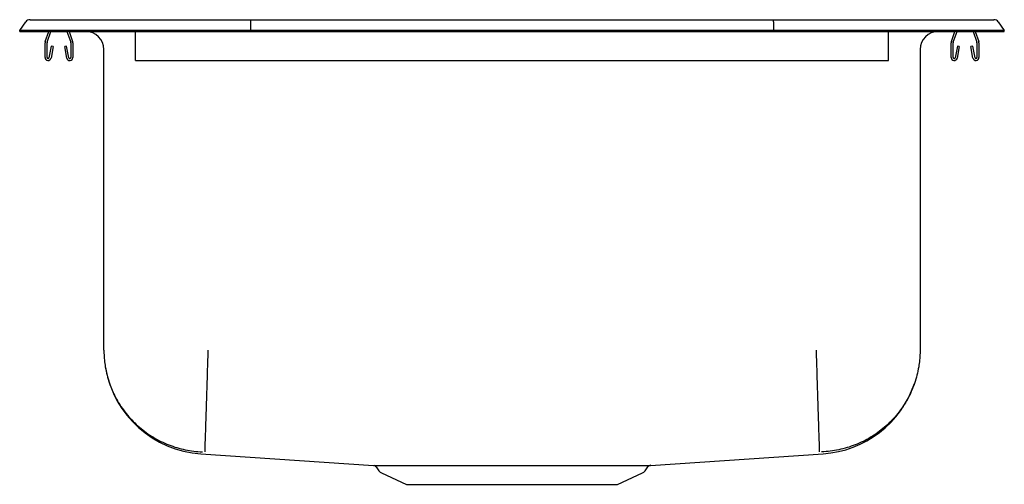
# Model space of a CAD drawing. Units: inches. Extents: x -8.5 to 8.5, y -7.8 to 0.2.
import ezdxf

# ---------------------------------------------------------------- set-up
doc = ezdxf.new("R2010")
doc.units = ezdxf.units.IN
doc.header["$MEASUREMENT"] = 0

# ---------------------------------------------------------------- blocks, each defined once
blk = doc.blocks.new('LR1720_FRONT')
at = {"color": 7, "linetype": 'Continuous'}
for p, q in [((-8.322, 0.202), (-8.164, 0.202)), ((-8.164, 0.202), (-7.98, 0.202)), ((-7.98, 0.202), (-4.513, 0.202)), ((-4.513, 0.202), (4.513, 0.202)), ((4.513, 0.202), (7.98, 0.202)), ((7.98, 0.202), (8.164, 0.202)), ((8.164, 0.202), (8.322, 0.202)), ((-8.5, 0.016), (-8.396, 0.164)), ((-8.5, 0), (-8.5, 0.016)), ((-8.342, 0.016), (-8.5, 0.016)), ((-8.5, 0), (-8.342, 0)), ((-7.988, 0.016), (-8.342, 0.016)), ((-8.342, 0), (-7.988, 0)), ((-8.059, -0.177), (-7.998, 0)), ((-8.026, -0.188), (-7.961, 0)), ((-4.517, 0.016), (-7.988, 0.016)), ((-7.988, 0), (-4.517, 0)), ((-7.684, 0), (-7.619, -0.188)), ((-7.647, 0), (-7.586, -0.177)), ((-6.5, -0.177), (-6.5, 0)), ((-4.515, 0.164), (-4.517, 0.016)), ((4.517, 0.016), (-4.517, 0.016)), ((-4.517, 0), (-4.517, 0.016)), ((-4.517, 0), (4.517, 0)), ((4.515, 0.164), (4.517, 0.016)), ((4.517, 0), (4.517, 0.016)), ((7.988, 0.016), (4.517, 0.016)), ((4.517, 0), (7.988, 0)), ((6.5, -0.177), (6.5, 0)), ((7.586, -0.177), (7.647, 0)), ((7.619, -0.188), (7.684, 0)), ((7.961, 0), (8.026, -0.188)), ((8.342, 0.016), (7.988, 0.016)), ((7.988, 0), (8.342, 0)), ((7.998, 0), (8.059, -0.177)), ((8.5, 0.016), (8.342, 0.016)), ((8.342, 0), (8.5, 0)), ((8.396, 0.164), (8.5, 0.016)), ((8.5, 0), (8.5, 0.016)), ((-7.359, 0), (-7.359, 0)), ((-7.359, 0), (-6.5, 0)), ((6.5, 0), (7.359, 0)), ((7.359, 0), (7.359, 0)), ((-8.063, -0.452), (-8.063, -0.198)), ((-8.028, -0.452), (-8.028, -0.198)), ((-7.956, -0.257), (-7.994, -0.455)), ((-7.922, -0.263), (-7.959, -0.462)), ((-7.922, -0.263), (-7.956, -0.257)), ((-7.689, -0.257), (-7.723, -0.263)), ((-7.686, -0.462), (-7.723, -0.263)), ((-7.651, -0.455), (-7.689, -0.257)), ((-7.618, -0.198), (-7.618, -0.452)), ((-7.583, -0.198), (-7.583, -0.452)), ((-7.046, -5.505), (-7.046, -0.313)), ((-6.5, -0.198), (-6.5, -0.177)), ((-6.5, -0.452), (-6.5, -0.198)), ((6.5, -0.198), (6.5, -0.177)), ((6.5, -0.452), (6.5, -0.198)), ((7.046, -0.313), (7.046, -5.505)), ((7.582, -0.452), (7.582, -0.198)), ((7.617, -0.452), (7.617, -0.198)), ((7.689, -0.257), (7.651, -0.455)), ((7.723, -0.263), (7.686, -0.462)), ((7.723, -0.263), (7.689, -0.257)), ((7.956, -0.257), (7.922, -0.263)), ((7.959, -0.462), (7.922, -0.263)), ((7.994, -0.455), (7.956, -0.257)), ((8.027, -0.198), (8.027, -0.452)), ((8.062, -0.198), (8.062, -0.452)), ((-6.5, -0.504), (-6.5, -0.452)), ((-6.5, -0.504), (6.5, -0.504)), ((6.5, -0.504), (6.5, -0.452)), ((-5.37, -7.297), (-2.39, -7.497)), ((2.391, -7.497), (5.37, -7.297)), ((-2.345, -7.524), (-2.298, -7.591)), ((-2.254, -7.628), (-1.823, -7.825)), ((1.823, -7.825), (2.254, -7.628)), ((2.298, -7.591), (2.345, -7.524)), ((-1.823, -7.825), (1.823, -7.825))]:
    blk.add_line(p, q, dxfattribs=at)
for centre, radius, start, end in [((-8.322, 0.111), 0.091, 90, 144.8622), ((8.322, 0.111), 0.091, 35.1378, 90), ((-7.359, -0.313), 0.313, 0, 90), ((7.359, -0.313), 0.313, 90, 180), ((-7.996, -0.198), 0.067, 161, 180), ((-7.996, -0.198), 0.032, 161, 180), ((-7.65, -0.198), 0.032, 0, 19), ((-7.65, -0.198), 0.067, 0, 19), ((7.649, -0.198), 0.067, 161, 180), ((7.649, -0.198), 0.032, 161, 180), ((7.995, -0.198), 0.032, 0, 19), ((7.995, -0.198), 0.067, 0, 19), ((-8.011, -0.452), 0.052, 180, 349.2013), ((-8.011, -0.452), 0.017, 180, 349.2013), ((-7.635, -0.452), 0.052, 190.7987, 0), ((-7.635, -0.452), 0.017, 190.7987, 0), ((7.634, -0.452), 0.052, 180, 349.2013), ((7.634, -0.452), 0.017, 180, 349.2013), ((8.011, -0.452), 0.052, 190.7987, 0), ((8.011, -0.452), 0.017, 190.7987, 0), ((-5.255, -5.514), 1.787, 189.8483, 266.3186), ((5.257, -5.517), 1.783, 273.649, 341.4649), ((-2.387, -7.549), 0.0504, 30.3992, 77.9617), ((-2.209, -7.529), 0.109, 215, 245.4762), ((2.209, -7.529), 0.109, 294.5238, 325), ((2.397, -7.559), 0.0625, 90.3504, 145.8495)]:
    blk.add_arc(centre, radius, start, end, dxfattribs=at)
for centre, start_param, end_param in [((-4.513, 0.111), 0, 0.957526), ((4.513, 0.111), 5.325659, 6.283185)]:
    blk.add_ellipse(centre, major_axis=(0, 0.091), ratio=0.022402, start_param=start_param, end_param=end_param, dxfattribs=at)
for points, knots in [([(-7.046, -5.505), (-7.046, -5.523), (-7.045, -5.62), (-7.025, -5.815), (-6.956, -6.084), (-6.836, -6.357), (-6.67, -6.604), (-6.466, -6.821), (-6.228, -7), (-5.964, -7.137), (-5.68, -7.227), (-5.47, -7.258), (-5.358, -7.262), (-5.344, -7.263)], [0, 0, 0, 0, 0.019945, 0.107691, 0.217365, 0.32704, 0.436714, 0.546388, 0.656063, 0.765737, 0.875411, 0.985085, 1, 1, 1, 1]), ([(-5.25, -5.505), (-5.251, -5.523), (-5.254, -5.62), (-5.26, -5.815), (-5.268, -6.084), (-5.277, -6.357), (-5.285, -6.604), (-5.291, -6.821), (-5.297, -7), (-5.302, -7.137), (-5.305, -7.227), (-5.306, -7.258), (-5.306, -7.262), (-5.306, -7.263)], [0, 0, 0, 0, 0.019945, 0.107691, 0.217365, 0.32704, 0.436714, 0.546388, 0.656063, 0.765737, 0.875411, 0.985085, 1, 1, 1, 1]), ([(5.25, -5.505), (5.251, -5.523), (5.254, -5.62), (5.26, -5.815), (5.268, -6.084), (5.277, -6.357), (5.285, -6.604), (5.291, -6.821), (5.297, -7), (5.302, -7.137), (5.305, -7.227), (5.306, -7.258), (5.306, -7.262), (5.306, -7.263)], [0, 0, 0, 0, 0.019945, 0.107691, 0.217365, 0.32704, 0.436714, 0.546388, 0.656063, 0.765737, 0.875411, 0.985085, 1, 1, 1, 1]), ([(7.046, -5.505), (7.046, -5.523), (7.045, -5.62), (7.025, -5.815), (6.956, -6.084), (6.836, -6.357), (6.67, -6.604), (6.466, -6.821), (6.228, -7), (5.964, -7.137), (5.68, -7.227), (5.47, -7.258), (5.358, -7.262), (5.344, -7.263)], [0, 0, 0, 0, 0.019945, 0.107691, 0.217365, 0.32704, 0.436714, 0.546388, 0.656063, 0.765737, 0.875411, 0.985085, 1, 1, 1, 1]), ([(-2.39, -7.497), (-2.391, -7.497), (-2.391, -7.497), (-2.372, -7.497), (-2.336, -7.497), (-2.283, -7.497), (-2.214, -7.497), (-2.128, -7.497), (-2.029, -7.497), (-1.915, -7.497), (-1.786, -7.498), (-1.645, -7.498), (-1.493, -7.498), (-1.332, -7.497), (-1.163, -7.497), (-0.983, -7.497), (-0.795, -7.497), (-0.601, -7.497), (-0.405, -7.497), (-0.206, -7.497), (-0.003, -7.497), (0.199, -7.497), (0.398, -7.497), (0.595, -7.497), (0.789, -7.497), (0.978, -7.497), (1.157, -7.497), (1.329, -7.497), (1.493, -7.498), (1.646, -7.498), (1.786, -7.498), (1.912, -7.497), (2.025, -7.497), (2.124, -7.497), (2.21, -7.497), (2.28, -7.497), (2.334, -7.497), (2.37, -7.497), (2.39, -7.497), (2.391, -7.497), (2.391, -7.497)], [0, 0, 0, 0, 0.0172293, 0.0444307, 0.0709523, 0.0974739, 0.1247684, 0.1520629, 0.178513, 0.2049632, 0.2321827, 0.2594023, 0.2857647, 0.3123108, 0.3387266, 0.3651424, 0.3923223, 0.4195022, 0.4459327, 0.4723631, 0.4995578, 0.5267526, 0.5531992, 0.5796458, 0.6068584, 0.634071, 0.6605191, 0.6869672, 0.7141835, 0.7413997, 0.7677585, 0.7941179, 0.8206608, 0.8470753, 0.8734898, 0.9006682, 0.9278467, 0.9542801, 0.9807135, 1, 1, 1, 1])]:
    blk.add_open_spline(points, degree=3, knots=knots, dxfattribs=at)

msp = doc.modelspace()

# ---------------------------------------------------------------- block references
msp.add_blockref('LR1720_FRONT', (0, 0))

doc.saveas('drawing.dxf')
